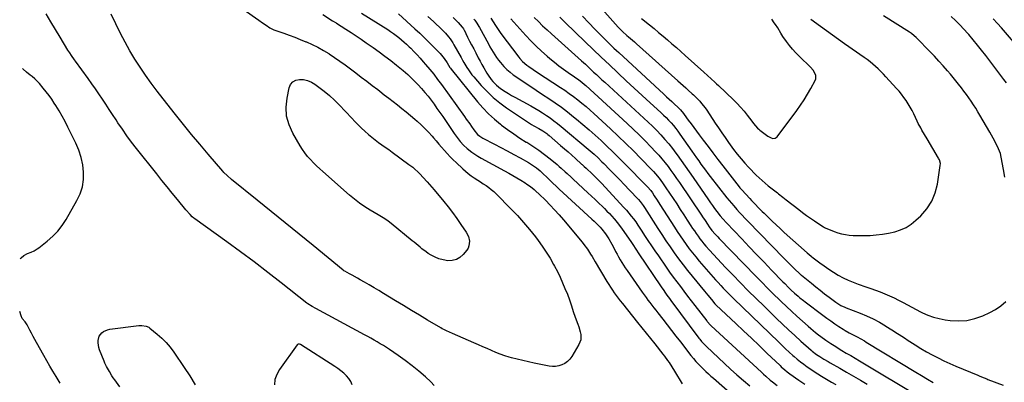
# Model space of a CAD drawing. Units: inches. Extents: x 1926327 to 1931647, y 400682 to 405962.
# Drawn here: x 1926359 to 1927140, y 403449 to 403736 of the extents above; entities that cross this region are included whole.
import ezdxf

# ---------------------------------------------------------------- set-up
doc = ezdxf.new("R2010")
doc.units = ezdxf.units.IN
doc.header["$MEASUREMENT"] = 0
for name, color, linetype in [('1', 7, 'Continuous'), ('7', 7, 'Continuous'), ('8', 7, 'Continuous')]:
    doc.layers.add(name, color=color, linetype=linetype)

msp = doc.modelspace()

# ---------------------------------------------------------------- linework, layer by layer
at = {"layer": '1', "color": 18}
for points in [[(1926581.44, 403479.06, 1758), (1926580.35, 403479.11, 1758), (1926579.75, 403478.8, 1758), (1926579.5, 403478.54, 1758), (1926565.41, 403458.84, 1758), (1926563.3, 403454.96, 1758), (1926561.86, 403450.93, 1758), (1926561.42, 403446.67, 1758)], [(1926623.24, 403446.8, 1758), (1926622, 403449.36, 1758), (1926620.38, 403451.71, 1758), (1926618.52, 403453.91, 1758), (1926616.4, 403455.92, 1758), (1926614.21, 403457.83, 1758), (1926611.88, 403459.59, 1758), (1926609.48, 403461.24, 1758), (1926582.11, 403478.76, 1758), (1926581.44, 403479.06, 1758)]]:
    msp.add_polyline3d(points, dxfattribs=at)
at = {"layer": '7', "color": 18}
for points in [[(1926521.49, 403755.56, 1762), (1926549.09, 403735.93, 1762), (1926551.97, 403733.89, 1762), (1926554.87, 403731.88, 1762), (1926557.8, 403729.9, 1762), (1926559.96, 403728.74, 1762), (1926560.52, 403728.51, 1762), (1926561.1, 403728.29, 1762), (1926568.8, 403725.59, 1762), (1926573.22, 403724, 1762), (1926577.62, 403722.36, 1762), (1926581.99, 403720.66, 1762), (1926586.34, 403718.9, 1762), (1926586.93, 403718.66, 1762), (1926591.5, 403716.63, 1762), (1926595.98, 403714.44, 1762), (1926600.34, 403712.01, 1762), (1926604.62, 403709.41, 1762), (1926604.88, 403709.24, 1762), (1926609.18, 403706.4, 1762), (1926613.44, 403703.48, 1762), (1926617.63, 403700.47, 1762), (1926621.78, 403697.39, 1762), (1926626, 403694.19, 1762), (1926630.36, 403690.87, 1762), (1926634.72, 403687.54, 1762), (1926639.06, 403684.2, 1762), (1926643.41, 403680.85, 1762), (1926645.07, 403679.56, 1762), (1926648.58, 403676.85, 1762), (1926652.08, 403674.14, 1762), (1926655.58, 403671.41, 1762), (1926659.07, 403668.69, 1762), (1926662.54, 403665.93, 1762), (1926665.98, 403663.14, 1762), (1926669.38, 403660.3, 1762), (1926672.76, 403657.43, 1762), (1926674.7, 403655.76, 1762), (1926677.79, 403652.97, 1762), (1926680.8, 403650.1, 1762), (1926683.67, 403647.1, 1762), (1926686.46, 403644.01, 1762), (1926687.53, 403642.77, 1762), (1926689.72, 403640.24, 1762), (1926691.91, 403637.7, 1762), (1926694.09, 403635.16, 1762), (1926696.27, 403632.62, 1762), (1926698.49, 403630.12, 1762), (1926700.77, 403627.67, 1762), (1926703.13, 403625.3, 1762), (1926705.54, 403622.99, 1762), (1926710.78, 403618.14, 1762), (1926712.97, 403616.2, 1762), (1926715.23, 403614.34, 1762), (1926717.58, 403612.59, 1762), (1926719.98, 403610.91, 1762), (1926722.69, 403609.12, 1762), (1926724.88, 403607.68, 1762), (1926727.07, 403606.24, 1762), (1926729.27, 403604.8, 1762), (1926731.41, 403603.3, 1762), (1926733.48, 403601.71, 1762), (1926735.45, 403600, 1762), (1926737.35, 403598.2, 1762), (1926749, 403586.4, 1762), (1926754.12, 403581.03, 1762), (1926759.09, 403575.53, 1762), (1926763.84, 403569.85, 1762), (1926768.46, 403564.04, 1762), (1926770.6, 403561.25, 1762), (1926773.92, 403556.67, 1762), (1926777.1, 403552.01, 1762), (1926780.06, 403547.19, 1762), (1926782.87, 403542.28, 1762), (1926783.59, 403540.96, 1762), (1926785.85, 403536.6, 1762), (1926788, 403532.2, 1762), (1926790.01, 403527.72, 1762), (1926791.9, 403523.2, 1762), (1926793.77, 403518.54, 1762), (1926795.45, 403514.05, 1762), (1926796.94, 403509.49, 1762), (1926798.41, 403504.92, 1762), (1926800.03, 403500.4, 1762), (1926802.11, 403494.89, 1762), (1926802.82, 403492.85, 1762), (1926803.98, 403488.7, 1762), (1926804.42, 403486.58, 1762), (1926804.42, 403482.47, 1762), (1926802.97, 403478.62, 1762), (1926797.25, 403469.12, 1762), (1926795.69, 403467.03, 1762), (1926793.91, 403465.18, 1762), (1926791.81, 403463.71, 1762), (1926789.5, 403462.49, 1762), (1926786.99, 403461.72, 1762), (1926784.45, 403461.25, 1762), (1926781.87, 403461.24, 1762), (1926779.27, 403461.53, 1762), (1926767.58, 403463.91, 1762), (1926763.02, 403464.89, 1762), (1926758.47, 403465.92, 1762), (1926753.95, 403467.05, 1762), (1926749.44, 403468.23, 1762), (1926747.75, 403468.7, 1762), (1926744.12, 403469.78, 1762), (1926740.54, 403470.99, 1762), (1926737.02, 403472.36, 1762), (1926733.55, 403473.86, 1762), (1926730.1, 403475.42, 1762), (1926726.64, 403476.98, 1762), (1926723.18, 403478.51, 1762), (1926719.71, 403480.03, 1762), (1926702.57, 403487.47, 1762), (1926700.26, 403488.48, 1762), (1926697.96, 403489.51, 1762), (1926695.7, 403490.61, 1762), (1926694.6, 403491.21, 1762), (1926693.5, 403491.83, 1762), (1926682.88, 403498.13, 1762), (1926676.5, 403501.93, 1762), (1926670.12, 403505.75, 1762), (1926663.77, 403509.6, 1762), (1926657.42, 403513.47, 1762), (1926647.96, 403519.25, 1762), (1926644.22, 403521.52, 1762), (1926640.46, 403523.76, 1762), (1926636.68, 403525.96, 1762), (1926632.89, 403528.14, 1762), (1926629.42, 403530.12, 1762), (1926627.35, 403531.29, 1762), (1926623.19, 403533.58, 1762), (1926621.1, 403534.72, 1762), (1926617.25, 403536.78, 1762), (1926616.59, 403537.18, 1762), (1926616.12, 403537.52, 1762), (1926615.97, 403537.64, 1762), (1926592.12, 403557.25, 1762), (1926581.07, 403566.3, 1762), (1926570.01, 403575.33, 1762), (1926558.92, 403584.31, 1762), (1926547.81, 403593.28, 1762), (1926527.36, 403609.71, 1762), (1926523.86, 403612.74, 1762), (1926521.42, 403615.21, 1762), (1926520.65, 403616.07, 1762), (1926508.84, 403629.75, 1762), (1926502.23, 403637.51, 1762), (1926495.7, 403645.33, 1762), (1926489.27, 403653.24, 1762), (1926482.92, 403661.2, 1762), (1926473.16, 403673.62, 1762), (1926468.44, 403679.74, 1762), (1926463.82, 403685.93, 1762), (1926459.33, 403692.22, 1762), (1926454.92, 403698.57, 1762), (1926450.73, 403705.05, 1762), (1926446.72, 403711.64, 1762), (1926443, 403718.4, 1762), (1926439.46, 403725.26, 1762), (1926431.85, 403740.81, 1762)], [(1926815.09, 403752.07, 1738), (1926834.06, 403730.41, 1738), (1926834.87, 403729.52, 1738), (1926837.41, 403726.96, 1738), (1926841.01, 403723.78, 1738), (1926842.34, 403722.68, 1738), (1926845.49, 403720.02, 1738), (1926847.05, 403718.66, 1738), (1926848.59, 403717.29, 1738), (1926881.5, 403687.78, 1738), (1926883.55, 403685.94, 1738), (1926885.61, 403684.09, 1738), (1926887.65, 403682.24, 1738), (1926889.7, 403680.39, 1738), (1926892.82, 403677.56, 1738), (1926893.79, 403676.68, 1738), (1926895.26, 403675.38, 1738), (1926896.2, 403674.47, 1738), (1926898.81, 403671.67, 1738), (1926900.29, 403670, 1738), (1926903.04, 403666.49, 1738), (1926904.31, 403664.65, 1738), (1926911.02, 403654.36, 1738), (1926913.59, 403650.48, 1738), (1926916.19, 403646.63, 1738), (1926918.84, 403642.8, 1738), (1926921.53, 403639, 1738), (1926924.23, 403635.24, 1738), (1926925.61, 403633.36, 1738), (1926928.48, 403629.66, 1738), (1926931.52, 403626.01, 1738), (1926934.5, 403622.62, 1738), (1926937.57, 403619.3, 1738), (1926939.13, 403617.67, 1738), (1926942.3, 403614.45, 1738), (1926943.63, 403613.14, 1738), (1926945.93, 403610.92, 1738), (1926948.28, 403608.76, 1738), (1926950.69, 403606.68, 1738), (1926953.15, 403604.65, 1738), (1926960.34, 403598.9, 1738), (1926961.21, 403598.21, 1738), (1926964.76, 403595.53, 1738), (1926967.42, 403593.5, 1738), (1926977.3, 403585.78, 1738), (1926980.37, 403583.44, 1738), (1926983.46, 403581.13, 1738), (1926986.6, 403578.89, 1738), (1926989.78, 403576.69, 1738), (1926995.55, 403572.77, 1738), (1926996.81, 403571.96, 1738), (1926997.8, 403571.43, 1738), (1926998.14, 403571.28, 1738), (1927005.37, 403568.32, 1738), (1927008.28, 403567.28, 1738), (1927011.24, 403566.42, 1738), (1927014.26, 403565.84, 1738), (1927017.32, 403565.43, 1738), (1927020.43, 403565.23, 1738), (1927023.53, 403565.09, 1738), (1927026.63, 403565.07, 1738), (1927029.74, 403565.12, 1738), (1927033.86, 403565.25, 1738), (1927038.8, 403565.58, 1738), (1927043.71, 403566.12, 1738), (1927048.57, 403566.97, 1738), (1927053.41, 403568.04, 1738), (1927058.03, 403569.6, 1738), (1927062.43, 403571.59, 1738), (1927066.47, 403574.21, 1738), (1927070.28, 403577.27, 1738), (1927074.05, 403580.79, 1738), (1927078.86, 403586.31, 1738), (1927082.82, 403592.28, 1738), (1927085.5, 403598.92, 1738), (1927087.34, 403606.01, 1738), (1927089.56, 403620.61, 1738), (1927089.63, 403622.18, 1738), (1927088.8, 403625.22, 1738), (1927088.46, 403625.94, 1738), (1927088.08, 403626.64, 1738), (1927079.02, 403641.95, 1738), (1927076.99, 403645.38, 1738), (1927074.97, 403648.83, 1738), (1927073.99, 403650.56, 1738), (1927072.12, 403654.08, 1738), (1927071.23, 403655.87, 1738), (1927068.51, 403661.55, 1738), (1927067.12, 403664.3, 1738), (1927065.65, 403667, 1738), (1927064.06, 403669.63, 1738), (1927062.4, 403672.22, 1738), (1927060.62, 403674.74, 1738), (1927058.77, 403677.19, 1738), (1927056.82, 403679.57, 1738), (1927054.79, 403681.89, 1738), (1927046.35, 403691.14, 1738), (1927044.39, 403693.23, 1738), (1927042.39, 403695.28, 1738), (1927040.33, 403697.27, 1738), (1927038.24, 403699.22, 1738), (1927036.08, 403701.1, 1738), (1927033.88, 403702.92, 1738), (1927031.61, 403704.66, 1738), (1927029.29, 403706.34, 1738), (1927013.47, 403717.32, 1738), (1927008.69, 403720.66, 1738), (1927003.94, 403724.03, 1738), (1926999.2, 403727.43, 1738), (1926994.49, 403730.86, 1738), (1926986.97, 403736.38, 1738)], [(1926630.52, 403741.63, 1758), (1926651.28, 403728.53, 1758), (1926653.56, 403727.03, 1758), (1926655.81, 403725.48, 1758), (1926658, 403723.85, 1758), (1926660.16, 403722.18, 1758), (1926662.26, 403720.43, 1758), (1926664.33, 403718.64, 1758), (1926666.33, 403716.8, 1758), (1926668.31, 403714.91, 1758), (1926669.6, 403713.63, 1758), (1926672.15, 403711.05, 1758), (1926674.67, 403708.42, 1758), (1926677.12, 403705.73, 1758), (1926679.53, 403703.01, 1758), (1926681.4, 403700.84, 1758), (1926684.66, 403696.96, 1758), (1926687.84, 403693.02, 1758), (1926690.92, 403689, 1758), (1926693.93, 403684.92, 1758), (1926712.21, 403659.43, 1758), (1926713.59, 403657.5, 1758), (1926716.32, 403653.62, 1758), (1926717.68, 403651.67, 1758), (1926719.63, 403648.86, 1758), (1926722.62, 403645.32, 1758), (1926724.35, 403643.98, 1758), (1926726.77, 403642.49, 1758), (1926736.01, 403637.67, 1758), (1926741.09, 403634.98, 1758), (1926746.16, 403632.27, 1758), (1926751.21, 403629.52, 1758), (1926756.25, 403626.74, 1758), (1926763.02, 403622.97, 1758), (1926764.63, 403622.02, 1758), (1926766.21, 403621.02, 1758), (1926769.24, 403618.82, 1758), (1926772.12, 403616.42, 1758), (1926774.88, 403613.89, 1758), (1926777.21, 403611.62, 1758), (1926779.74, 403609.2, 1758), (1926782.27, 403606.79, 1758), (1926784.83, 403604.39, 1758), (1926787.4, 403602.01, 1758), (1926813.31, 403578.15, 1758), (1926814.95, 403576.61, 1758), (1926816.56, 403575.04, 1758), (1926819.71, 403571.82, 1758), (1926821.21, 403570.14, 1758), (1926823.99, 403566.62, 1758), (1926826.7, 403562.54, 1758), (1926829.07, 403558.42, 1758), (1926830.89, 403554.86, 1758), (1926832.04, 403552.61, 1758), (1926833.22, 403550.37, 1758), (1926834.44, 403548.16, 1758), (1926835.68, 403545.96, 1758), (1926836.98, 403543.79, 1758), (1926838.31, 403541.64, 1758), (1926839.69, 403539.53, 1758), (1926841.11, 403537.44, 1758), (1926853.21, 403520.11, 1758), (1926854.68, 403518.04, 1758), (1926856.17, 403515.98, 1758), (1926857.68, 403513.95, 1758), (1926859.22, 403511.93, 1758), (1926860.77, 403509.92, 1758), (1926862.33, 403507.92, 1758), (1926863.89, 403505.92, 1758), (1926865.46, 403503.92, 1758), (1926869.39, 403498.93, 1758), (1926872.92, 403494.43, 1758), (1926876.44, 403489.92, 1758), (1926879.93, 403485.4, 1758), (1926883.41, 403480.87, 1758), (1926891.76, 403469.95, 1758), (1926893.72, 403467.51, 1758), (1926895.78, 403465.15, 1758), (1926899.04, 403461.76, 1758), (1926901.77, 403459.14, 1758), (1926903.73, 403457.31, 1758), (1926905.69, 403455.5, 1758), (1926907.68, 403453.71, 1758), (1926909.69, 403451.93, 1758), (1926927.06, 403436.7, 1758)], [(1926659.78, 403740.92, 1756), (1926672.94, 403729.16, 1756), (1926676.8, 403725.63, 1756), (1926680.59, 403722.04, 1756), (1926684.3, 403718.35, 1756), (1926687.94, 403714.6, 1756), (1926692.8, 403709.48, 1756), (1926693.94, 403708.22, 1756), (1926696.05, 403705.57, 1756), (1926698.45, 403702.03, 1756), (1926700.67, 403698.53, 1756), (1926701.16, 403697.87, 1756), (1926701.67, 403697.21, 1756), (1926722.57, 403671.22, 1756), (1926726.77, 403666.37, 1756), (1926731.17, 403661.74, 1756), (1926735.9, 403657.44, 1756), (1926740.83, 403653.35, 1756), (1926741.63, 403652.74, 1756), (1926746.38, 403649.2, 1756), (1926751.21, 403645.76, 1756), (1926756.16, 403642.49, 1756), (1926761.17, 403639.32, 1756), (1926761.54, 403639.09, 1756), (1926766.36, 403636.03, 1756), (1926771.08, 403632.83, 1756), (1926775.66, 403629.44, 1756), (1926780.15, 403625.92, 1756), (1926785.7, 403621.38, 1756), (1926787.34, 403620.02, 1756), (1926788.95, 403618.63, 1756), (1926792.11, 403615.77, 1756), (1926793.66, 403614.31, 1756), (1926796.77, 403611.4, 1756), (1926798.33, 403609.95, 1756), (1926810.09, 403599.02, 1756), (1926812.97, 403596.33, 1756), (1926815.84, 403593.62, 1756), (1926818.7, 403590.9, 1756), (1926821.55, 403588.17, 1756), (1926823.26, 403586.52, 1756), (1926825.21, 403584.58, 1756), (1926827.13, 403582.6, 1756), (1926829, 403580.57, 1756), (1926830.83, 403578.51, 1756), (1926831.2, 403578.08, 1756), (1926834.32, 403574.25, 1756), (1926837.24, 403570.27, 1756), (1926844.02, 403560.47, 1756), (1926845.68, 403558.04, 1756), (1926848.11, 403554.33, 1756), (1926850.55, 403550.65, 1756), (1926867.67, 403525.13, 1756), (1926868.65, 403523.68, 1756), (1926869.64, 403522.24, 1756), (1926871.66, 403519.38, 1756), (1926872.68, 403517.96, 1756), (1926874.75, 403515.13, 1756), (1926875.79, 403513.73, 1756), (1926898.07, 403483.79, 1756), (1926898.75, 403482.9, 1756), (1926900.17, 403481.16, 1756), (1926902.44, 403478.67, 1756), (1926903.23, 403477.87, 1756), (1926904.04, 403477.09, 1756), (1926918.34, 403463.71, 1756), (1926923.29, 403459.14, 1756), (1926928.3, 403454.63, 1756), (1926933.39, 403450.21, 1756), (1926938.52, 403445.84, 1756)], [(1926683.12, 403738.99, 1754), (1926687.55, 403734.81, 1754), (1926694.46, 403728.29, 1754), (1926697.14, 403725.58, 1754), (1926699.62, 403722.69, 1754), (1926700.77, 403721.17, 1754), (1926702.89, 403718.02, 1754), (1926703.87, 403716.38, 1754), (1926709.51, 403706.38, 1754), (1926710.64, 403704.37, 1754), (1926711.79, 403702.37, 1754), (1926714.12, 403698.39, 1754), (1926715.34, 403696.45, 1754), (1926718.04, 403692.73, 1754), (1926719.5, 403690.96, 1754), (1926725.42, 403684.19, 1754), (1926730.07, 403679.28, 1754), (1926734.95, 403674.62, 1754), (1926740.18, 403670.36, 1754), (1926745.64, 403666.37, 1754), (1926761.34, 403655.79, 1754), (1926765.25, 403653.3, 1754), (1926767.25, 403652.13, 1754), (1926771.19, 403649.97, 1754), (1926774.37, 403648.08, 1754), (1926777.39, 403645.96, 1754), (1926778.35, 403645.19, 1754), (1926779.3, 403644.4, 1754), (1926788.45, 403636.58, 1754), (1926791.43, 403634.01, 1754), (1926794.39, 403631.43, 1754), (1926797.33, 403628.82, 1754), (1926800.25, 403626.19, 1754), (1926805.01, 403621.87, 1754), (1926805.54, 403621.39, 1754), (1926807.12, 403619.93, 1754), (1926808.7, 403618.46, 1754), (1926809.22, 403617.97, 1754), (1926813.14, 403614.33, 1754), (1926815.09, 403612.49, 1754), (1926817.97, 403609.69, 1754), (1926820.75, 403606.8, 1754), (1926838.69, 403587.37, 1754), (1926840.66, 403585.17, 1754), (1926842.58, 403582.93, 1754), (1926844.43, 403580.63, 1754), (1926846.23, 403578.29, 1754), (1926847.98, 403575.9, 1754), (1926849.68, 403573.5, 1754), (1926851.34, 403571.05, 1754), (1926852.96, 403568.58, 1754), (1926855.06, 403565.29, 1754), (1926857.73, 403561.17, 1754), (1926860.43, 403557.07, 1754), (1926863.17, 403553, 1754), (1926865.95, 403548.95, 1754), (1926872.19, 403539.97, 1754), (1926874.92, 403536.09, 1754), (1926877.69, 403532.24, 1754), (1926880.52, 403528.43, 1754), (1926883.39, 403524.65, 1754), (1926886.28, 403520.89, 1754), (1926889.18, 403517.13, 1754), (1926892.08, 403513.38, 1754), (1926894.98, 403509.62, 1754), (1926904.31, 403497.52, 1754), (1926904.72, 403496.99, 1754), (1926907.42, 403493.99, 1754), (1926907.91, 403493.53, 1754), (1926947.67, 403456.66, 1754), (1926949.39, 403455.1, 1754), (1926951.12, 403453.56, 1754), (1926954.65, 403450.55, 1754), (1926956.46, 403449.09, 1754), (1926960.15, 403446.28, 1754)], [(1926703.26, 403738.19, 1752), (1926705.19, 403736.16, 1752), (1926707.09, 403734.1, 1752), (1926710.42, 403730.41, 1752), (1926710.83, 403729.93, 1752), (1926711.36, 403729.16, 1752), (1926711.67, 403728.61, 1752), (1926711.82, 403728.33, 1752), (1926714.7, 403722.58, 1752), (1926716.29, 403719.43, 1752), (1926717.89, 403716.28, 1752), (1926719.5, 403713.13, 1752), (1926721.11, 403709.99, 1752), (1926723.14, 403706.1, 1752), (1926724.59, 403703.4, 1752), (1926726.08, 403700.72, 1752), (1926727.6, 403698.05, 1752), (1926729.93, 403694.01, 1752), (1926731.01, 403692.25, 1752), (1926733.38, 403688.89, 1752), (1926734.67, 403687.28, 1752), (1926737.53, 403684.34, 1752), (1926740.77, 403681.82, 1752), (1926744.56, 403679.32, 1752), (1926747, 403677.78, 1752), (1926749.5, 403676.32, 1752), (1926752.02, 403674.91, 1752), (1926764.75, 403668.03, 1752), (1926767.93, 403666.25, 1752), (1926771.08, 403664.41, 1752), (1926774.17, 403662.47, 1752), (1926777.22, 403660.48, 1752), (1926780.21, 403658.39, 1752), (1926783.15, 403656.24, 1752), (1926786.03, 403654, 1752), (1926788.86, 403651.7, 1752), (1926810.28, 403633.75, 1752), (1926811.89, 403632.37, 1752), (1926815.07, 403629.56, 1752), (1926818.17, 403626.67, 1752), (1926821.21, 403623.71, 1752), (1926822.71, 403622.21, 1752), (1926827.48, 403617.37, 1752), (1926831.34, 403613.42, 1752), (1926835.18, 403609.46, 1752), (1926838.99, 403605.47, 1752), (1926842.79, 403601.47, 1752), (1926850.12, 403593.67, 1752), (1926851.42, 403592.2, 1752), (1926853.81, 403589.08, 1752), (1926854.37, 403588.27, 1752), (1926854.9, 403587.44, 1752), (1926865.47, 403570.81, 1752), (1926868.66, 403565.9, 1752), (1926871.89, 403561.02, 1752), (1926875.2, 403556.18, 1752), (1926878.56, 403551.39, 1752), (1926882.01, 403546.66, 1752), (1926885.53, 403541.98, 1752), (1926889.15, 403537.38, 1752), (1926892.84, 403532.83, 1752), (1926902.52, 403521.14, 1752), (1926903.92, 403519.45, 1752), (1926905.32, 403517.75, 1752), (1926908.09, 403514.34, 1752), (1926910.85, 403510.92, 1752), (1926911.3, 403510.42, 1752), (1926911.61, 403510.1, 1752), (1926911.77, 403509.95, 1752), (1926927.39, 403495.31, 1752), (1926933.57, 403489.5, 1752), (1926939.74, 403483.68, 1752), (1926945.89, 403477.83, 1752), (1926952.03, 403471.97, 1752), (1926962.44, 403462.01, 1752), (1926963.37, 403461.13, 1752), (1926966.23, 403458.57, 1752), (1926968.22, 403456.95, 1752), (1926970.28, 403455.44, 1752), (1926977.42, 403450.5, 1752), (1926982.07, 403447.35, 1752)], [(1926733.02, 403737.58, 1748), (1926734.91, 403734.73, 1748), (1926736.74, 403731.86, 1748), (1926738.97, 403728.44, 1748), (1926741.15, 403725.4, 1748), (1926755.29, 403706.49, 1748), (1926755.98, 403705.61, 1748), (1926758.22, 403703.09, 1748), (1926761.65, 403700.23, 1748), (1926763.24, 403699.14, 1748), (1926766.7, 403696.81, 1748), (1926770.19, 403694.51, 1748), (1926788.37, 403682.68, 1748), (1926791.87, 403680.33, 1748), (1926795.33, 403677.91, 1748), (1926798.73, 403675.4, 1748), (1926802.07, 403672.83, 1748), (1926805.35, 403670.17, 1748), (1926808.59, 403667.46, 1748), (1926811.77, 403664.69, 1748), (1926814.91, 403661.86, 1748), (1926828.01, 403649.78, 1748), (1926834.13, 403644.04, 1748), (1926840.19, 403638.23, 1748), (1926846.14, 403632.31, 1748), (1926852.02, 403626.32, 1748), (1926860.46, 403617.57, 1748), (1926862.04, 403615.87, 1748), (1926863.58, 403614.15, 1748), (1926866.51, 403610.57, 1748), (1926869.27, 403606.86, 1748), (1926871.9, 403603.06, 1748), (1926877.65, 403594.43, 1748), (1926880.49, 403590.16, 1748), (1926883.31, 403585.89, 1748), (1926886.11, 403581.6, 1748), (1926888.91, 403577.31, 1748), (1926891.74, 403572.94, 1748), (1926893.13, 403570.84, 1748), (1926894.53, 403568.75, 1748), (1926895.97, 403566.69, 1748), (1926897.42, 403564.63, 1748), (1926898.92, 403562.62, 1748), (1926900.46, 403560.63, 1748), (1926902.05, 403558.69, 1748), (1926903.68, 403556.77, 1748), (1926906.5, 403553.55, 1748), (1926909.6, 403550.07, 1748), (1926912.73, 403546.63, 1748), (1926915.91, 403543.23, 1748), (1926919.13, 403539.86, 1748), (1926924.91, 403533.91, 1748), (1926931.07, 403527.61, 1748), (1926937.27, 403521.36, 1748), (1926943.53, 403515.16, 1748), (1926949.82, 403509, 1748), (1926959.78, 403499.34, 1748), (1926964.52, 403494.81, 1748), (1926969.29, 403490.31, 1748), (1926974.11, 403485.88, 1748), (1926978.98, 403481.48, 1748), (1926987.13, 403474.21, 1748), (1926987.96, 403473.49, 1748), (1926991.4, 403470.84, 1748), (1926994.14, 403469.07, 1748), (1926997.27, 403467.2, 1748), (1927000.62, 403465.23, 1748), (1927002.29, 403464.26, 1748), (1927009.82, 403459.89, 1748), (1927015.26, 403456.73, 1748), (1927020.7, 403453.57, 1748), (1927026.15, 403450.42, 1748), (1927031.59, 403447.26, 1748)], [(1926749.03, 403737.08, 1746), (1926760.86, 403723.89, 1746), (1926764.91, 403719.55, 1746), (1926769.07, 403715.33, 1746), (1926773.4, 403711.29, 1746), (1926777.85, 403707.36, 1746), (1926780, 403705.53, 1746), (1926783.49, 403702.66, 1746), (1926787.04, 403699.86, 1746), (1926790.67, 403697.17, 1746), (1926794.36, 403694.55, 1746), (1926799.5, 403691.02, 1746), (1926802.93, 403688.55, 1746), (1926805.15, 403686.81, 1746), (1926807.3, 403684.99, 1746), (1926808.34, 403684.06, 1746), (1926841.19, 403654.01, 1746), (1926845.99, 403649.52, 1746), (1926850.72, 403644.96, 1746), (1926855.36, 403640.3, 1746), (1926859.93, 403635.57, 1746), (1926863.62, 403631.66, 1746), (1926866.24, 403628.8, 1746), (1926868.79, 403625.88, 1746), (1926871.25, 403622.87, 1746), (1926873.63, 403619.8, 1746), (1926875.94, 403616.68, 1746), (1926878.22, 403613.53, 1746), (1926880.45, 403610.35, 1746), (1926882.64, 403607.15, 1746), (1926900.06, 403581.33, 1746), (1926901.03, 403579.88, 1746), (1926902.96, 403576.98, 1746), (1926904.9, 403574.03, 1746), (1926906.33, 403571.92, 1746), (1926908.39, 403569.22, 1746), (1926910.94, 403566.33, 1746), (1926913.06, 403564.03, 1746), (1926914.15, 403562.9, 1746), (1926943.28, 403532.88, 1746), (1926947.93, 403528.13, 1746), (1926952.6, 403523.42, 1746), (1926957.32, 403518.74, 1746), (1926962.06, 403514.09, 1746), (1926963.42, 403512.77, 1746), (1926967.53, 403508.84, 1746), (1926971.69, 403504.94, 1746), (1926975.89, 403501.11, 1746), (1926980.14, 403497.32, 1746), (1926984.89, 403493.16, 1746), (1926986.81, 403491.5, 1746), (1926988.74, 403489.87, 1746), (1926990.71, 403488.27, 1746), (1926992.94, 403486.51, 1746), (1926994.83, 403485.07, 1746), (1926998.69, 403482.28, 1746), (1927002.63, 403479.63, 1746), (1927006.65, 403477.07, 1746), (1927008.67, 403475.82, 1746), (1927011.54, 403474.08, 1746), (1927015.02, 403471.97, 1746), (1927018.49, 403469.88, 1746), (1927021.97, 403467.79, 1746), (1927025.46, 403465.71, 1746), (1927073.63, 403437.02, 1746)], [(1926767.44, 403738.2, 1744), (1926770.78, 403734.81, 1744), (1926774.17, 403731.47, 1744), (1926777.64, 403728.22, 1744), (1926781.16, 403725.02, 1744), (1926794.35, 403713.32, 1744), (1926797.02, 403710.94, 1744), (1926799.68, 403708.55, 1744), (1926802.33, 403706.16, 1744), (1926804.97, 403703.75, 1744), (1926808.04, 403700.94, 1744), (1926810.24, 403698.91, 1744), (1926812.43, 403696.89, 1744), (1926814.61, 403694.85, 1744), (1926816.8, 403692.82, 1744), (1926818.99, 403690.79, 1744), (1926821.18, 403688.77, 1744), (1926823.38, 403686.76, 1744), (1926854.54, 403658.31, 1744), (1926857.99, 403655.07, 1744), (1926861.39, 403651.78, 1744), (1926864.69, 403648.4, 1744), (1926867.94, 403644.96, 1744), (1926871.08, 403641.43, 1744), (1926874.13, 403637.83, 1744), (1926877.06, 403634.12, 1744), (1926879.91, 403630.35, 1744), (1926880.8, 403629.13, 1744), (1926884.01, 403624.68, 1744), (1926887.19, 403620.22, 1744), (1926890.33, 403615.72, 1744), (1926893.45, 403611.21, 1744), (1926905.61, 403593.44, 1744), (1926907.22, 403591.14, 1744), (1926908.85, 403588.85, 1744), (1926910.52, 403586.58, 1744), (1926912.21, 403584.33, 1744), (1926914.99, 403580.71, 1744), (1926917.03, 403578.3, 1744), (1926919.89, 403575.22, 1744), (1926932.05, 403562.49, 1744), (1926937.98, 403556.3, 1744), (1926943.92, 403550.11, 1744), (1926949.86, 403543.93, 1744), (1926955.81, 403537.75, 1744), (1926964.68, 403528.55, 1744), (1926966.2, 403526.98, 1744), (1926969.28, 403523.89, 1744), (1926971.36, 403521.85, 1744), (1926974, 403519.36, 1744), (1926976.73, 403516.96, 1744), (1926978.12, 403515.8, 1744), (1926980.96, 403513.53, 1744), (1926982.4, 403512.43, 1744), (1926996.39, 403501.95, 1744), (1926999.53, 403499.65, 1744), (1927002.7, 403497.4, 1744), (1927005.93, 403495.23, 1744), (1927009.18, 403493.11, 1744), (1927012.62, 403490.92, 1744), (1927014.2, 403489.95, 1744), (1927017.4, 403488.1, 1744), (1927019.45, 403487, 1744), (1927023.72, 403484.72, 1744), (1927026.53, 403483.14, 1744), (1927029.31, 403481.51, 1744), (1927030.7, 403480.68, 1744), (1927070.1, 403456.8, 1744), (1927074.71, 403454.03, 1744), (1927079.32, 403451.29, 1744), (1927083.96, 403448.59, 1744)], [(1926787.79, 403738.36, 1742), (1926789.98, 403736.26, 1742), (1926792.16, 403734.14, 1742), (1926808.01, 403718.74, 1742), (1926814.35, 403712.62, 1742), (1926820.71, 403706.52, 1742), (1926827.11, 403700.45, 1742), (1926833.53, 403694.41, 1742), (1926834.15, 403693.83, 1742), (1926840.46, 403687.95, 1742), (1926846.79, 403682.08, 1742), (1926853.13, 403676.23, 1742), (1926859.49, 403670.4, 1742), (1926868, 403662.61, 1742), (1926870.08, 403660.65, 1742), (1926872.11, 403658.65, 1742), (1926874.09, 403656.58, 1742), (1926876.02, 403654.48, 1742), (1926877.88, 403652.31, 1742), (1926879.69, 403650.1, 1742), (1926881.42, 403647.83, 1742), (1926883.1, 403645.52, 1742), (1926892.63, 403631.94, 1742), (1926894.4, 403629.42, 1742), (1926896.16, 403626.9, 1742), (1926897.93, 403624.38, 1742), (1926899.69, 403621.86, 1742), (1926901.47, 403619.35, 1742), (1926903.28, 403616.87, 1742), (1926905.13, 403614.42, 1742), (1926907.01, 403611.98, 1742), (1926920.33, 403595.04, 1742), (1926922.08, 403592.86, 1742), (1926923.87, 403590.7, 1742), (1926925.7, 403588.58, 1742), (1926928.09, 403585.89, 1742), (1926930.26, 403583.52, 1742), (1926932.44, 403581.18, 1742), (1926934.64, 403578.85, 1742), (1926936.86, 403576.54, 1742), (1926965.43, 403547.15, 1742), (1926967.54, 403545, 1742), (1926969.68, 403542.87, 1742), (1926971.84, 403540.77, 1742), (1926974.02, 403538.69, 1742), (1926978.12, 403534.84, 1742), (1926978.42, 403534.56, 1742), (1926979.04, 403534.04, 1742), (1926979.36, 403533.78, 1742), (1926987.29, 403527.37, 1742), (1926990.78, 403524.57, 1742), (1926994.29, 403521.78, 1742), (1926997.83, 403519.03, 1742), (1927001.37, 403516.29, 1742), (1927006.58, 403512.3, 1742), (1927010.62, 403509.74, 1742), (1927013.88, 403508.23, 1742), (1927014.99, 403507.78, 1742), (1927025.92, 403503.61, 1742), (1927031.15, 403501.44, 1742), (1927036.27, 403499.08, 1742), (1927041.25, 403496.43, 1742), (1927046.13, 403493.58, 1742), (1927046.44, 403493.38, 1742), (1927051.08, 403490.46, 1742), (1927055.7, 403487.51, 1742), (1927060.29, 403484.52, 1742), (1927064.86, 403481.49, 1742), (1927065.34, 403481.17, 1742), (1927069.7, 403478.35, 1742), (1927074.11, 403475.62, 1742), (1927078.6, 403473.02, 1742), (1927083.14, 403470.51, 1742), (1927087.75, 403468.13, 1742), (1927092.4, 403465.84, 1742), (1927097.12, 403463.68, 1742), (1927101.88, 403461.61, 1742), (1927119.3, 403454.32, 1742), (1927120.31, 403453.9, 1742), (1927122.32, 403453.06, 1742), (1927126.37, 403451.43, 1742), (1927127.38, 403451.03, 1742), (1927139.41, 403446.42, 1742)], [(1926852.48, 403737.18, 1736), (1926858.86, 403732.14, 1736), (1926862.5, 403729.24, 1736), (1926866.11, 403726.31, 1736), (1926869.69, 403723.35, 1736), (1926873.25, 403720.35, 1736), (1926876.77, 403717.32, 1736), (1926880.28, 403714.27, 1736), (1926883.76, 403711.18, 1736), (1926887.22, 403708.07, 1736), (1926901.95, 403694.7, 1736), (1926904.87, 403692.07, 1736), (1926907.82, 403689.47, 1736), (1926910.75, 403686.85, 1736), (1926912.19, 403685.51, 1736), (1926913.62, 403684.16, 1736), (1926925.48, 403672.84, 1736), (1926928.4, 403669.91, 1736), (1926931.23, 403666.89, 1736), (1926933.9, 403663.74, 1736), (1926936.48, 403660.5, 1736), (1926940.03, 403655.81, 1736), (1926941.5, 403653.91, 1736), (1926944.64, 403650.28, 1736), (1926945.53, 403649.48, 1736), (1926946.46, 403648.72, 1736), (1926952.65, 403644.01, 1736), (1926955.55, 403642.51, 1736), (1926956.61, 403642.21, 1736), (1926958.57, 403642.36, 1736), (1926960.14, 403643.55, 1736), (1926975.65, 403664.37, 1736), (1926978.66, 403668.58, 1736), (1926981.55, 403672.88, 1736), (1926984.25, 403677.28, 1736), (1926986.84, 403681.77, 1736), (1926990.3, 403688.06, 1736), (1926990.82, 403689.46, 1736), (1926990.88, 403692.28, 1736), (1926988.78, 403696.39, 1736), (1926986.7, 403698.75, 1736), (1926977.85, 403707.12, 1736), (1926975.04, 403709.93, 1736), (1926972.36, 403712.86, 1736), (1926969.87, 403715.94, 1736), (1926967.5, 403719.13, 1736), (1926964.78, 403723.03, 1736), (1926963.01, 403725.72, 1736), (1926960.58, 403729.89, 1736), (1926958.85, 403732.6, 1736), (1926957.92, 403733.91, 1736), (1926955.91, 403736.65, 1736)], [(1927141.97, 403686.32, 1742), (1927139.95, 403688.99, 1742), (1927125.55, 403707.86, 1742), (1927122.28, 403712.07, 1742), (1927118.97, 403716.25, 1742), (1927115.6, 403720.38, 1742), (1927112.18, 403724.47, 1742), (1927111.39, 403725.4, 1742), (1927108.26, 403728.93, 1742), (1927105.01, 403732.35, 1742), (1927101.62, 403735.62, 1742), (1927098.11, 403738.78, 1742)], [(1927152.31, 403713.26, 1744), (1927138.11, 403729.77, 1744), (1927134.87, 403733.42, 1744), (1927131.58, 403737.02, 1744)], [(1926359.92, 403546.74, 1758), (1926360.68, 403547.48, 1758), (1926362.83, 403549.3, 1758), (1926365.63, 403550.77, 1758), (1926368.56, 403552.02, 1758), (1926370.81, 403553, 1758), (1926373.42, 403554.53, 1758), (1926374.65, 403555.42, 1758), (1926381.32, 403560.72, 1758), (1926385.6, 403564.53, 1758), (1926389.56, 403568.63, 1758), (1926393.03, 403573.14, 1758), (1926396.18, 403577.93, 1758), (1926404.83, 403592.87, 1758), (1926407.32, 403598.23, 1758), (1926409.14, 403603.74, 1758), (1926409.96, 403609.49, 1758), (1926410.12, 403615.39, 1758), (1926409.38, 403621.33, 1758), (1926408.19, 403627.15, 1758), (1926406.32, 403632.78, 1758), (1926403.99, 403638.29, 1758), (1926397.61, 403651.16, 1758), (1926395.38, 403655.49, 1758), (1926393.06, 403659.78, 1758), (1926390.62, 403664, 1758), (1926388.1, 403668.17, 1758), (1926386.84, 403670.17, 1758), (1926384.82, 403673.26, 1758), (1926382.72, 403676.29, 1758), (1926380.49, 403679.22, 1758), (1926378.18, 403682.1, 1758), (1926375.1, 403685.68, 1758), (1926373.27, 403687.6, 1758), (1926371.34, 403689.42, 1758), (1926369.34, 403691.17, 1758), (1926367.78, 403692.46, 1758), (1926364.96, 403694.81, 1758), (1926362.14, 403697.17, 1758), (1926361.68, 403697.57, 1758)], [(1926576.02, 403687.05, 1764), (1926578.42, 403688.32, 1764), (1926581.3, 403689.03, 1764), (1926584.59, 403688.78, 1764), (1926587.76, 403688.13, 1764), (1926590.74, 403686.87, 1764), (1926593.6, 403685.21, 1764), (1926596.78, 403682.92, 1764), (1926601.02, 403679.67, 1764), (1926605.13, 403676.27, 1764), (1926609.03, 403672.63, 1764), (1926612.8, 403668.84, 1764), (1926622.77, 403658.22, 1764), (1926625.31, 403655.57, 1764), (1926627.87, 403652.96, 1764), (1926630.49, 403650.4, 1764), (1926633.15, 403647.88, 1764), (1926636.11, 403645.2, 1764), (1926638.65, 403643.06, 1764), (1926641.27, 403641.02, 1764), (1926643.95, 403639.05, 1764), (1926646.66, 403637.13, 1764), (1926649.37, 403635.2, 1764), (1926652.07, 403633.26, 1764), (1926654.77, 403631.31, 1764), (1926668.14, 403621.58, 1764), (1926671.17, 403619.24, 1764), (1926672.63, 403617.99, 1764), (1926675.46, 403615.39, 1764), (1926676.83, 403614.05, 1764), (1926679.46, 403611.25, 1764), (1926682.54, 403607.79, 1764), (1926684.4, 403605.66, 1764), (1926686.24, 403603.51, 1764), (1926688.06, 403601.36, 1764), (1926695.73, 403592.2, 1764), (1926699.32, 403587.78, 1764), (1926702.81, 403583.29, 1764), (1926706.15, 403578.68, 1764), (1926709.39, 403574, 1764), (1926713.51, 403567.83, 1764), (1926715.26, 403564.37, 1764), (1926716.11, 403560.58, 1764), (1926715.75, 403556.85, 1764), (1926715, 403555.16, 1764), (1926713.98, 403553.55, 1764), (1926711.17, 403550.14, 1764), (1926708.59, 403547.84, 1764), (1926705.76, 403546.14, 1764), (1926702.55, 403545.37, 1764), (1926699.1, 403545.19, 1764), (1926695.23, 403545.83, 1764), (1926691.98, 403546.69, 1764), (1926688.88, 403547.98, 1764), (1926685.87, 403549.55, 1764), (1926683.48, 403551.01, 1764), (1926681.77, 403552.11, 1764), (1926678.5, 403554.51, 1764), (1926676.93, 403555.81, 1764), (1926673.84, 403558.46, 1764), (1926672.28, 403559.76, 1764), (1926670.71, 403561.06, 1764), (1926653.99, 403574.69, 1764), (1926651.54, 403576.56, 1764), (1926648.97, 403578.26, 1764), (1926645.02, 403580.67, 1764), (1926643.7, 403581.47, 1764), (1926637.49, 403585.18, 1764), (1926633.15, 403587.94, 1764), (1926628.92, 403590.85, 1764), (1926624.86, 403594, 1764), (1926620.9, 403597.29, 1764), (1926599.88, 403615.84, 1764), (1926597.35, 403618.14, 1764), (1926594.86, 403620.49, 1764), (1926592.43, 403622.91, 1764), (1926590.06, 403625.38, 1764), (1926587.81, 403627.95, 1764), (1926585.68, 403630.61, 1764), (1926583.73, 403633.4, 1764), (1926581.9, 403636.29, 1764), (1926576.02, 403646.31, 1764), (1926573.06, 403652.95, 1764), (1926571.14, 403659.77, 1764), (1926570.77, 403666.85, 1764), (1926571.44, 403674.09, 1764), (1926573.12, 403682.21, 1764), (1926574.34, 403684.91, 1764), (1926576.02, 403687.05, 1764)], [(1926391.59, 403448.09, 1758), (1926389.9, 403450.82, 1758), (1926388.27, 403453.46, 1758), (1926385.79, 403457.54, 1758), (1926383.35, 403461.63, 1758), (1926380.97, 403465.76, 1758), (1926378.62, 403469.91, 1758), (1926372.86, 403480.24, 1758), (1926371.5, 403482.7, 1758), (1926370.16, 403485.16, 1758), (1926368.85, 403487.64, 1758), (1926367.54, 403490.13, 1758), (1926365.39, 403494.24, 1758), (1926363.86, 403496.68, 1758), (1926361.47, 403499.47, 1758), (1926360.73, 403501.42, 1758), (1926359.43, 403504.86, 1758)]]:
    msp.add_polyline3d(points, dxfattribs=at)
at = {"layer": '8', "color": 18}
for points in [[(1926688.28, 403446.27, 1760), (1926685.59, 403449.18, 1760), (1926681.35, 403453.01, 1760), (1926676.12, 403457.54, 1760), (1926670.78, 403461.9, 1760), (1926665.26, 403466.04, 1760), (1926659.62, 403470.03, 1760), (1926652.64, 403474.73, 1760), (1926650.25, 403476.31, 1760), (1926647.84, 403477.85, 1760), (1926645.4, 403479.35, 1760), (1926642.93, 403480.81, 1760), (1926640.45, 403482.23, 1760), (1926637.96, 403483.64, 1760), (1926635.45, 403485.03, 1760), (1926632.94, 403486.4, 1760), (1926594.26, 403507.3, 1760), (1926591.4, 403508.84, 1760), (1926588.04, 403510.92, 1760), (1926587.57, 403511.27, 1760), (1926587.11, 403511.62, 1760), (1926566.79, 403527.65, 1760), (1926556.12, 403535.95, 1760), (1926545.38, 403544.16, 1760), (1926534.53, 403552.22, 1760), (1926523.6, 403560.18, 1760), (1926498.38, 403578.31, 1760), (1926497.63, 403578.87, 1760), (1926496.2, 403580.08, 1760), (1926494.53, 403581.9, 1760), (1926491.31, 403585.65, 1760), (1926484.57, 403593.76, 1760), (1926480.43, 403598.79, 1760), (1926476.3, 403603.83, 1760), (1926472.22, 403608.9, 1760), (1926468.15, 403613.98, 1760), (1926452.08, 403634.22, 1760), (1926448.23, 403639.2, 1760), (1926444.48, 403644.25, 1760), (1926440.86, 403649.4, 1760), (1926437.35, 403654.62, 1760), (1926435.84, 403656.92, 1760), (1926433.14, 403661.04, 1760), (1926430.44, 403665.16, 1760), (1926427.74, 403669.28, 1760), (1926425.03, 403673.39, 1760), (1926422.29, 403677.48, 1760), (1926419.51, 403681.55, 1760), (1926416.67, 403685.57, 1760), (1926413.8, 403689.57, 1760), (1926403.63, 403703.5, 1760), (1926402.86, 403704.57, 1760), (1926400.59, 403707.83, 1760), (1926399.13, 403710.04, 1760), (1926397.73, 403712.29, 1760), (1926391.58, 403722.39, 1760), (1926387.83, 403728.57, 1760), (1926384.08, 403734.76, 1760), (1926380.34, 403740.95, 1760)], [(1926599.96, 403740.34, 1760), (1926607.61, 403735.53, 1760), (1926610.35, 403733.78, 1760), (1926610.74, 403733.53, 1760), (1926618.16, 403728.87, 1760), (1926622.24, 403726.26, 1760), (1926626.29, 403723.6, 1760), (1926630.3, 403720.88, 1760), (1926634.28, 403718.11, 1760), (1926639.77, 403714.23, 1760), (1926644.48, 403710.83, 1760), (1926649.14, 403707.39, 1760), (1926653.74, 403703.85, 1760), (1926658.3, 403700.27, 1760), (1926659.69, 403699.15, 1760), (1926663.46, 403696.01, 1760), (1926667.14, 403692.78, 1760), (1926670.69, 403689.4, 1760), (1926674.16, 403685.93, 1760), (1926675.44, 403684.6, 1760), (1926678.14, 403681.67, 1760), (1926680.76, 403678.68, 1760), (1926683.27, 403675.6, 1760), (1926685.69, 403672.44, 1760), (1926688.04, 403669.22, 1760), (1926690.36, 403665.99, 1760), (1926692.65, 403662.73, 1760), (1926694.91, 403659.45, 1760), (1926704.02, 403646.08, 1760), (1926706.34, 403642.83, 1760), (1926708.81, 403639.7, 1760), (1926711.49, 403636.77, 1760), (1926714.45, 403634.11, 1760), (1926718.1, 403631.25, 1760), (1926720.44, 403629.59, 1760), (1926722.86, 403628.06, 1760), (1926725.34, 403626.61, 1760), (1926744.04, 403616.35, 1760), (1926747.28, 403614.54, 1760), (1926750.52, 403612.71, 1760), (1926753.73, 403610.83, 1760), (1926756.93, 403608.94, 1760), (1926760.19, 403606.98, 1760), (1926761.73, 403606.01, 1760), (1926764.68, 403603.92, 1760), (1926767.49, 403601.62, 1760), (1926768.85, 403600.42, 1760), (1926771.49, 403597.93, 1760), (1926776.39, 403593.1, 1760), (1926780.08, 403589.36, 1760), (1926783.7, 403585.55, 1760), (1926787.2, 403581.64, 1760), (1926790.63, 403577.66, 1760), (1926805.53, 403559.87, 1760), (1926806.98, 403558.06, 1760), (1926809.72, 403554.3, 1760), (1926812.23, 403550.37, 1760), (1926813.45, 403548.39, 1760), (1926815.85, 403544.39, 1760), (1926825.22, 403528.57, 1760), (1926826.61, 403526.3, 1760), (1926828.02, 403524.06, 1760), (1926829.5, 403521.85, 1760), (1926831.01, 403519.66, 1760), (1926832.57, 403517.51, 1760), (1926834.15, 403515.37, 1760), (1926835.78, 403513.27, 1760), (1926837.43, 403511.18, 1760), (1926849.43, 403496.27, 1760), (1926852.87, 403491.99, 1760), (1926856.31, 403487.7, 1760), (1926859.74, 403483.41, 1760), (1926863.16, 403479.12, 1760), (1926869.57, 403471.07, 1760), (1926870.83, 403469.45, 1760), (1926873.26, 403466.15, 1760), (1926874.43, 403464.47, 1760), (1926876.68, 403461.04, 1760), (1926878.81, 403457.55, 1760), (1926884.75, 403447.45, 1760)], [(1926719.66, 403736.7, 1750), (1926720.3, 403735.92, 1750), (1926722.08, 403733.49, 1750), (1926723.66, 403730.92, 1750), (1926724.15, 403730.04, 1750), (1926731.21, 403717.11, 1750), (1926732.43, 403714.91, 1750), (1926733.69, 403712.72, 1750), (1926734.98, 403710.55, 1750), (1926736.29, 403708.4, 1750), (1926737.68, 403706.31, 1750), (1926739.15, 403704.27, 1750), (1926740.74, 403702.32, 1750), (1926743.51, 403699.26, 1750), (1926745.86, 403696.91, 1750), (1926748.31, 403694.69, 1750), (1926750.91, 403692.63, 1750), (1926753.61, 403690.7, 1750), (1926758.84, 403687.21, 1750), (1926763.9, 403683.85, 1750), (1926768.97, 403680.48, 1750), (1926774.04, 403677.13, 1750), (1926779.12, 403673.78, 1750), (1926784.14, 403670.36, 1750), (1926789.09, 403666.84, 1750), (1926793.93, 403663.17, 1750), (1926798.7, 403659.4, 1750), (1926801.15, 403657.4, 1750), (1926806.1, 403653.29, 1750), (1926810.98, 403649.11, 1750), (1926815.78, 403644.84, 1750), (1926820.53, 403640.51, 1750), (1926825.2, 403636.1, 1750), (1926829.84, 403631.64, 1750), (1926834.41, 403627.13, 1750), (1926838.94, 403622.57, 1750), (1926857.39, 403603.73, 1750), (1926859.89, 403600.82, 1750), (1926861.22, 403598.95, 1750), (1926862.66, 403596.75, 1750), (1926864.94, 403593.26, 1750), (1926867.2, 403589.75, 1750), (1926878.63, 403571.87, 1750), (1926880.91, 403568.37, 1750), (1926883.23, 403564.89, 1750), (1926885.6, 403561.45, 1750), (1926888.02, 403558.04, 1750), (1926890.51, 403554.69, 1750), (1926893.06, 403551.38, 1750), (1926895.69, 403548.14, 1750), (1926898.39, 403544.94, 1750), (1926909.42, 403532.23, 1750), (1926911.39, 403530, 1750), (1926913.39, 403527.78, 1750), (1926915.42, 403525.6, 1750), (1926917.48, 403523.44, 1750), (1926919.56, 403521.31, 1750), (1926921.66, 403519.19, 1750), (1926923.77, 403517.09, 1750), (1926925.9, 403515, 1750), (1926961.11, 403480.78, 1750), (1926963.95, 403478.06, 1750), (1926966.82, 403475.37, 1750), (1926969.73, 403472.72, 1750), (1926972.66, 403470.1, 1750), (1926973.55, 403469.33, 1750), (1926976.09, 403467.16, 1750), (1926978.68, 403465.04, 1750), (1926981.33, 403463.01, 1750), (1926984.02, 403461.03, 1750), (1926986.77, 403459.12, 1750), (1926989.54, 403457.26, 1750), (1926992.36, 403455.47, 1750), (1926995.21, 403453.72, 1750), (1927003.39, 403448.84, 1750), (1927006.63, 403446.92, 1750)], [(1926805.9, 403739.17, 1740), (1926810.75, 403733.97, 1740), (1926815.68, 403728.86, 1740), (1926820.66, 403723.79, 1740), (1926827.01, 403717.43, 1740), (1926828.87, 403715.6, 1740), (1926830.74, 403713.78, 1740), (1926832.63, 403711.98, 1740), (1926834.54, 403710.2, 1740), (1926870.22, 403677.23, 1740), (1926872.33, 403675.28, 1740), (1926874.44, 403673.34, 1740), (1926876.56, 403671.4, 1740), (1926878.67, 403669.46, 1740), (1926881.49, 403666.87, 1740), (1926883.52, 403664.84, 1740), (1926885.97, 403661.91, 1740), (1926886.55, 403661.14, 1740), (1926889.71, 403656.78, 1740), (1926891.86, 403653.82, 1740), (1926894.02, 403650.88, 1740), (1926896.2, 403647.95, 1740), (1926898.39, 403645.02, 1740), (1926901.62, 403640.72, 1740), (1926905.44, 403635.66, 1740), (1926909.27, 403630.61, 1740), (1926913.13, 403625.58, 1740), (1926916.99, 403620.55, 1740), (1926928.17, 403606.06, 1740), (1926929.12, 403604.85, 1740), (1926930.59, 403603.07, 1740), (1926931.61, 403601.92, 1740), (1926932.13, 403601.35, 1740), (1926938.5, 403594.46, 1740), (1926939.88, 403592.98, 1740), (1926942.66, 403590.05, 1740), (1926945.49, 403587.16, 1740), (1926948.35, 403584.3, 1740), (1926949.79, 403582.88, 1740), (1926953.13, 403579.6, 1740), (1926956.27, 403576.57, 1740), (1926959.43, 403573.57, 1740), (1926962.63, 403570.6, 1740), (1926965.85, 403567.66, 1740), (1926983.99, 403551.34, 1740), (1926987.23, 403548.68, 1740), (1926987.7, 403548.31, 1740), (1926993.97, 403543.58, 1740), (1926997.53, 403540.99, 1740), (1927001.14, 403538.49, 1740), (1927004.84, 403536.11, 1740), (1927008.59, 403533.81, 1740), (1927012.44, 403531.7, 1740), (1927016.36, 403529.75, 1740), (1927020.4, 403528.05, 1740), (1927024.51, 403526.5, 1740), (1927030.58, 403524.43, 1740), (1927034.36, 403523.11, 1740), (1927038.14, 403521.76, 1740), (1927041.9, 403520.36, 1740), (1927045.64, 403518.92, 1740), (1927049.39, 403517.37, 1740), (1927052.99, 403515.75, 1740), (1927056.51, 403513.97, 1740), (1927059.98, 403512.09, 1740), (1927063.42, 403510.16, 1740), (1927066.9, 403508.28, 1740), (1927070.4, 403506.45, 1740), (1927073.93, 403504.67, 1740), (1927075.37, 403503.95, 1740), (1927079.7, 403502.06, 1740), (1927084.12, 403500.46, 1740), (1927088.67, 403499.28, 1740), (1927093.31, 403498.38, 1740), (1927097.37, 403497.8, 1740), (1927104.02, 403497.42, 1740), (1927110.57, 403497.8, 1740), (1927116.95, 403499.29, 1740), (1927123.23, 403501.52, 1740), (1927128.75, 403504.05, 1740), (1927133.31, 403506.54, 1740), (1927137.58, 403509.41, 1740), (1927141.41, 403512.84, 1740)], [(1927140.82, 403611.54, 1740), (1927139.79, 403617.46, 1740), (1927137.93, 403627.33, 1740), (1927137.22, 403630.19, 1740), (1927135.81, 403633.86, 1740), (1927135.39, 403634.76, 1740), (1927133.94, 403637.72, 1740), (1927132.75, 403640.07, 1740), (1927131.52, 403642.41, 1740), (1927130.25, 403644.71, 1740), (1927128.94, 403647.01, 1740), (1927121.04, 403660.54, 1740), (1927119.35, 403663.36, 1740), (1927117.63, 403666.15, 1740), (1927115.85, 403668.91, 1740), (1927114.03, 403671.64, 1740), (1927112.16, 403674.34, 1740), (1927110.26, 403677.02, 1740), (1927108.32, 403679.67, 1740), (1927106.35, 403682.29, 1740), (1927104.1, 403685.2, 1740), (1927101.98, 403687.87, 1740), (1927099.81, 403690.5, 1740), (1927097.61, 403693.11, 1740), (1927095.29, 403695.81, 1740), (1927091.86, 403699.71, 1740), (1927088.39, 403703.57, 1740), (1927084.85, 403707.36, 1740), (1927081.25, 403711.11, 1740), (1927070.97, 403721.6, 1740), (1927070.29, 403722.27, 1740), (1927068.87, 403723.56, 1740), (1927066.6, 403725.33, 1740), (1927065.01, 403726.4, 1740), (1927044.42, 403739.42, 1740)], [(1926438.88, 403445.01, 1760), (1926434.77, 403450.82, 1760), (1926433.68, 403452.39, 1760), (1926432.63, 403453.97, 1760), (1926430.63, 403457.22, 1760), (1926428.29, 403461.34, 1760), (1926427.07, 403463.81, 1760), (1926426.36, 403465.5, 1760), (1926422.79, 403474.52, 1760), (1926422.21, 403476.3, 1760), (1926421.61, 403479.95, 1760), (1926421.58, 403481.95, 1760), (1926422.44, 403485.27, 1760), (1926424.54, 403487.98, 1760), (1926426, 403489.02, 1760), (1926429.2, 403490.44, 1760), (1926430.95, 403490.83, 1760), (1926453.92, 403493.76, 1760), (1926456.24, 403493.88, 1760), (1926459.67, 403493.35, 1760), (1926461.73, 403492.41, 1760), (1926462.68, 403491.75, 1760), (1926468.52, 403487.03, 1760), (1926472.19, 403483.78, 1760), (1926475.65, 403480.33, 1760), (1926478.79, 403476.59, 1760), (1926481.71, 403472.65, 1760), (1926489.88, 403460.57, 1760), (1926494.36, 403453.75, 1760), (1926498.7, 403446.85, 1760)]]:
    msp.add_polyline3d(points, dxfattribs=at)

doc.saveas('drawing.dxf')
